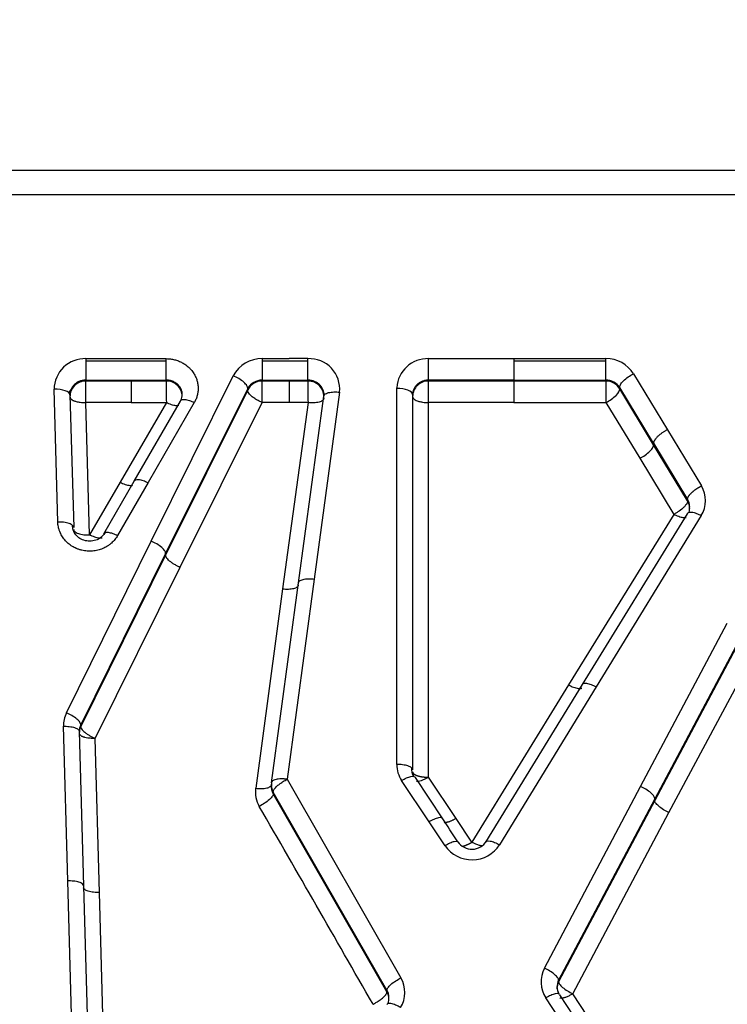
# Model space of a CAD drawing. Units: millimetres. Extents: x 0 to 291, y 0 to 204.
# Drawn here: x 156 to 161, y 155 to 162 of the extents above; entities that cross this region are included whole.
import ezdxf
from ezdxf.enums import TextEntityAlignment as Align

# ---------------------------------------------------------------- set-up
doc = ezdxf.new("R2010")
doc.units = ezdxf.units.MM
doc.layers.add('C-1018-PLAST-RES', color=7, linetype='Continuous')
doc.layers.add('Predeterminado', color=7, linetype='Continuous')
doc.styles.add('SEACAD_Arial', font='arial.ttf')
doc.dimstyles.new('ISO', dxfattribs={"dimtxt": 3.125, "dimasz": 3.125, "dimexe": 1.5625, "dimexo": 0, "dimgap": 0.78125, "dimtad": 0, "dimdec": 0, "dimlfac": 16.666667, "dimtxsty": 'SEACAD_Arial', "dimblk1": '_SE_FILLED', "dimblk2": '_SE_FILLED', "dimsah": 1, "dimcen": 1.5625, "dimadec": 1, "dimazin": 0, "dimtfac": 0.5, "dimtmove": 0, "dimatfit": 3, "dimfxl": 1, "dimarcsym": 0})

# ---------------------------------------------------------------- blocks, each defined once
blk = doc.blocks.new('SE1')
at = {"layer": 'C-1018-PLAST-RES', "color": 7, "linetype": 'Continuous'}
for p, q in [((194.2859, 161.2265), (95.4949, 161.2265)), ((95.4972, 161.0481), (194.2835, 161.0481)), ((156.233, 159.8129), (156.5739, 159.8129)), ((156.233, 159.8129), (156.233, 159.7964)), ((156.233, 159.7964), (156.8368, 159.7964)), ((156.233, 159.7964), (156.233, 159.6512)), ((156.5739, 159.8129), (156.8368, 159.8129)), ((156.8368, 159.7963), (156.8368, 159.8129)), ((156.8368, 159.6512), (156.8368, 159.7963)), ((157.5575, 159.8129), (157.7594, 159.8129)), ((157.5575, 159.8129), (157.5575, 159.7963)), ((157.5575, 159.7964), (157.9015, 159.7964)), ((157.5575, 159.7963), (157.5575, 159.6512)), ((157.9015, 159.8129), (157.7594, 159.8129)), ((157.9015, 159.7963), (157.9015, 159.8129)), ((157.9015, 159.6512), (157.9015, 159.7963)), ((158.8081, 159.813), (159.4493, 159.813)), ((158.8081, 159.6512), (158.8081, 159.8129)), ((159.4493, 159.813), (160.1406, 159.813)), ((159.4493, 159.813), (159.4493, 159.7964)), ((159.4493, 159.7964), (160.1406, 159.7964)), ((159.4493, 159.7964), (159.4493, 159.6512)), ((160.1406, 159.7964), (160.1406, 159.813)), ((160.1406, 159.6512), (160.1406, 159.7964)), ((156.233, 159.6512), (156.8368, 159.6512)), ((156.233, 159.6512), (156.233, 159.6445)), ((156.5739, 159.6445), (156.233, 159.6445)), ((156.233, 159.4831), (156.233, 159.6445)), ((156.8368, 159.6445), (156.5739, 159.6445)), ((156.5739, 159.6445), (156.5739, 159.4831)), ((156.7235, 158.4407), (157.3405, 159.6836)), ((156.8368, 159.6445), (156.8368, 159.6512)), ((157.5575, 159.6512), (157.9015, 159.6512)), ((157.5575, 159.6445), (157.5575, 159.6512)), ((157.7594, 159.6445), (157.5575, 159.6445)), ((157.9015, 159.6445), (157.7594, 159.6445)), ((157.7594, 159.6445), (157.7594, 159.4831)), ((157.9015, 159.6512), (157.9015, 159.6445)), ((159.4493, 159.6512), (158.8081, 159.6512)), ((158.8081, 159.6445), (158.8081, 159.6512)), ((159.4493, 159.6445), (158.8081, 159.6445)), ((159.4493, 159.6512), (160.1406, 159.6512)), ((160.1406, 159.6445), (159.4493, 159.6445)), ((159.4493, 159.6445), (159.4493, 159.4831)), ((160.1406, 159.6512), (160.1406, 159.6445)), ((160.3489, 159.6995), (160.6036, 159.2787)), ((156.0214, 158.5843), (155.9936, 159.5833)), ((157.4487, 159.589), (156.8317, 158.3483)), ((157.4487, 159.5773), (156.8317, 158.3361)), ((157.4487, 159.589), (157.4487, 159.5773)), ((158.139, 159.5609), (157.9484, 158.1556)), ((158.5687, 159.5891), (158.5688, 159.5946)), ((158.5687, 156.7618), (158.5687, 159.5891)), ((160.4998, 159.1766), (160.245, 159.5966)), ((160.245, 159.5856), (160.245, 159.5966)), ((160.4998, 159.1654), (160.245, 159.5856)), ((156.113, 159.5407), (156.1407, 158.5435)), ((156.2601, 158.4872), (156.233, 159.4831)), ((156.5739, 159.4831), (156.233, 159.4831)), ((156.8373, 159.4823), (156.4902, 158.8831)), ((156.5739, 159.4831), (156.8373, 159.4823)), ((156.5953, 158.8916), (156.9424, 159.4922)), ((157.0474, 159.4826), (156.7003, 158.881)), ((156.94, 158.2439), (157.5575, 159.483)), ((157.7594, 159.4831), (157.5574, 159.4831)), ((157.9021, 159.4825), (157.7115, 158.0825)), ((157.9021, 159.4825), (157.7594, 159.4831)), ((157.8299, 158.1271), (158.0205, 159.5299)), ((158.6881, 159.5435), (158.6881, 156.7212)), ((159.4493, 159.4831), (158.8081, 159.4831)), ((159.4493, 159.4831), (160.141, 159.4829)), ((160.141, 159.4829), (160.3959, 159.0634)), ((160.6036, 159.2787), (160.859, 158.8562)), ((160.4998, 159.1766), (160.7551, 158.7548)), ((160.7551, 158.7434), (160.4998, 159.1654)), ((160.3959, 159.0634), (160.6512, 158.6417)), ((156.3663, 158.4945), (156.5953, 158.8916)), ((156.4902, 158.8831), (156.2601, 158.4872)), ((156.7003, 158.881), (156.4713, 158.4832)), ((160.7551, 158.7434), (160.7551, 158.7548)), ((160.6513, 158.6418), (159.8605, 157.3596)), ((159.9639, 157.3618), (160.7546, 158.6469)), ((160.858, 158.6329), (160.0672, 157.3455)), ((156.0861, 157.1496), (156.7235, 158.4407)), ((156.8317, 158.3483), (156.1943, 157.0596)), ((156.8317, 158.3361), (156.1943, 157.0469)), ((156.3026, 156.957), (156.94, 158.2439)), ((157.9484, 158.1556), (157.7455, 156.6501)), ((157.7115, 158.0825), (157.5086, 156.5827)), ((157.6271, 156.6244), (157.8299, 158.1271)), ((160.4014, 156.5963), (161.0534, 157.8229)), ((161.1601, 157.7285), (160.5081, 156.5041)), ((161.1601, 157.7163), (160.5081, 156.4914)), ((160.6148, 156.3994), (161.2679, 157.6221)), ((159.8605, 157.3596), (159.1338, 156.1767)), ((159.2382, 156.1762), (159.9639, 157.3618)), ((160.0672, 157.3455), (159.3415, 156.1577)), ((156.0958, 155.8857), (156.0638, 157.0483)), ((156.1943, 157.0469), (156.1943, 157.0596)), ((156.1832, 157.0102), (156.2151, 155.8498)), ((156.3345, 155.7984), (156.3026, 156.957)), ((157.6271, 156.6244), (157.6271, 156.6085)), ((157.7455, 156.6501), (158.6005, 155.1572)), ((158.8124, 156.33), (158.6056, 156.6409)), ((158.7066, 156.6622), (158.9134, 156.3519)), ((159.0144, 156.3556), (158.8076, 156.6654)), ((159.679, 155.2297), (160.4014, 156.5963)), ((158.4956, 155.0642), (157.6407, 156.5542)), ((157.6407, 156.5417), (157.6407, 156.5542)), ((158.4956, 155.0511), (157.6407, 156.5417)), ((160.5081, 156.5041), (159.7857, 155.14)), ((160.5081, 156.4914), (159.7857, 155.1268)), ((159.8923, 155.0371), (160.6148, 156.3994)), ((158.9318, 156.1503), (158.8124, 156.33)), ((159.1338, 156.1767), (159.0144, 156.3556)), ((156.127, 154.7434), (156.0958, 155.8857)), ((156.2151, 155.8498), (156.2463, 154.7095)), ((156.3657, 154.6602), (156.3345, 155.7984)), ((159.7857, 155.14), (159.7857, 155.1268)), ((158.4956, 155.0642), (158.4956, 155.0511)), ((160.4783, 153.8109), (159.6904, 155.0056)), ((159.7914, 155.0299), (160.5793, 153.8373)), ((160.6803, 153.8468), (159.8924, 155.0371))]:
    blk.add_line(p, q, dxfattribs=at)
for centre, radius, start, end in [((156.2265, 159.5801), 0.2329, 88.41525, 179.21697), ((157.5542, 159.5717), 0.2413, 89.21543, 152.37024), ((157.9113, 159.5842), 0.2289, 354.13893, 92.4502), ((158.8006, 159.5809), 0.2322, 88.13362, 176.62473), ((160.1436, 159.5706), 0.2424, 32.11388, 90.70968), ((156.2311, 159.5264), 0.1181, 89.0917, 180.59233), ((164.5216, 159.5884), 7.685, 179.58207, 180.79122), ((156.8397, 159.5281), 0.1165, 359.96057, 91.44551), ((157.5564, 159.5269), 0.1243, 89.48924, 150.03816), ((157.5568, 159.5241), 0.1204, 89.63597, 153.78937), ((163.9058, 159.5856), 6.0046, 179.43768, 180.98354), ((157.9035, 159.5268), 0.1178, 353.56011, 90.97943), ((158.8062, 159.5265), 0.1181, 89.05749, 179.13438), ((165.9983, 159.5798), 5.8581, 179.36714, 180.94758), ((160.1415, 159.5258), 0.1254, 34.39213, 90.42299), ((160.1412, 159.5237), 0.1208, 30.8027, 90.2957), ((157.0188, 158.9752), 1.084, 145.86725, 147.52061), ((157.9287, 159.5401), 0.0946, 358.97742, 25.12643), ((156.8578, 159.5437), 0.099, 333.99501, 0.20897), ((160.6774, 158.7454), 0.2127, 328.06836, 31.38973), ((160.6687, 158.7013), 0.1017, 359.79254, 31.77166), ((160.6575, 158.6861), 0.1132, 0.00935, 30.41584), ((160.5695, 158.6996), 0.2012, 348.18397, 0.43528), ((156.2809, 157.0537), 0.2171, 153.78066, 181.44032), ((156.2861, 157.0129), 0.103, 153.03226, 181.48061), ((156.2958, 156.998), 0.1127, 154.23495, 181.5768), ((158.7888, 156.7628), 0.2201, 180.27763, 213.65691), ((158.7908, 156.7294), 0.1113, 176.51061, 210.97501), ((158.5822, 156.7128), 0.9642, 186.66032, 187.65346), ((157.7296, 156.5946), 0.1035, 172.28222, 210.789), ((157.7412, 156.6101), 0.115, 172.86139, 209.11084), ((157.7227, 156.5544), 0.216, 172.46786, 210.0702), ((-332.5127, -126.0476), 565.6415, 29.787899, 29.961761), ((159.1342, 156.2904), 0.2462, 214.69329, 327.3789), ((159.1342, 156.2525), 0.1282, 214.06864, 327.93558), ((159.8727, 155.1272), 0.2192, 152.12445, 213.71), ((158.4105, 155.048), 0.2191, 328.55928, 29.8761), ((159.8862, 155.0746), 0.1133, 152.55098, 179.87956), ((159.881, 155.0898), 0.1078, 152.21175, 181.72771), ((158.4024, 155.0106), 0.1076, 359.5854, 29.88643), ((158.397, 154.9955), 0.1132, 0.02809, 29.40272), ((159.8799, 155.0907), 0.107, 181.80437, 210.42556), ((158.3043, 155.0102), 0.2059, 347.01075, 0.12947)]:
    blk.add_arc(centre, radius, start, end, dxfattribs=at)
for centre, major_axis, ratio, start_param, end_param in [((157.5574, 159.5287), (-0.0001, -0.1195), 0.000318, 1.179432, 2.892462), ((155.9936, 159.5377), (-0.1194, -0.0033), 0.381943, 3.134552, 4.701646), ((158.5687, 159.5435), (-0.1194, 0), 0.382158, 3.141508, 4.712305), ((160.141, 159.5286), (0.1021, 0.0619), 0.333416, 4.51302, 6.154118)]:
    blk.add_ellipse(centre, major_axis=major_axis, ratio=ratio, start_param=start_param, end_param=end_param, dxfattribs=at)
for points, degree, knots in [([(156.8368, 159.8129), (156.8421, 159.8128), (156.8526, 159.8126), (156.8683, 159.8111), (156.8839, 159.8086), (156.8991, 159.8054), (156.9141, 159.801), (156.9336, 159.7941), (156.9572, 159.7832), (156.9831, 159.767), (157.0049, 159.7491), (157.0214, 159.7319), (157.0339, 159.7166), (157.0459, 159.6988), (157.0579, 159.6765), (157.0662, 159.654), (157.0712, 159.6354), (157.0747, 159.6167), (157.0764, 159.5976), (157.076, 159.5785), (157.0748, 159.5642), (157.0726, 159.55), (157.0695, 159.536), (157.0654, 159.5222), (157.0605, 159.5089), (157.0544, 159.4957), (157.0498, 159.4871), (157.0474, 159.4826)], 3, [0, 0, 0, 0, 0.031757, 0.063486, 0.095172, 0.126815, 0.157266, 0.189951, 0.252827, 0.315515, 0.378043, 0.42798, 0.465394, 0.50278, 0.565001, 0.627162, 0.657525, 0.689309, 0.751397, 0.782018, 0.813511, 0.844566, 0.875632, 0.906705, 0.937785, 0.967305, 1, 1, 1, 1]), ([(156.233, 159.6512), (156.2302, 159.6511), (156.2246, 159.651), (156.2163, 159.6502), (156.2083, 159.6489), (156.2005, 159.6472), (156.193, 159.6451), (156.1841, 159.642), (156.1735, 159.6373), (156.1601, 159.6295), (156.1396, 159.6134), (156.1188, 159.5845), (156.1127, 159.5561), (156.113, 159.5416), (156.113, 159.5407)], 3, [0, 0, 0, 0, 0.043192, 0.085708, 0.12756, 0.168764, 0.209333, 0.249283, 0.316158, 0.39176, 0.498804, 0.740702, 0.983871, 1, 1, 1, 1]), ([(156.9567, 159.5452), (156.9565, 159.5562), (156.9529, 159.5745), (156.94, 159.6), (156.9221, 159.6207), (156.9013, 159.635), (156.883, 159.6432), (156.868, 159.6478), (156.8525, 159.6506), (156.842, 159.651), (156.8368, 159.6512)], 3, [0.2510886, 0.2510886, 0.2510886, 0.2510886, 0.4008473, 0.5014658, 0.6322927, 0.7504646, 0.8132469, 0.8757022, 0.9379264, 1, 1, 1, 1]), ([(158.0205, 159.5299), (158.0208, 159.5319), (158.0213, 159.5359), (158.0215, 159.5419), (158.0214, 159.551), (158.02, 159.562), (158.0155, 159.5787), (158.007, 159.5964), (157.9921, 159.6152), (157.9738, 159.6304), (157.9553, 159.6402), (157.9398, 159.6457), (157.9274, 159.6488), (157.9146, 159.6508), (157.9059, 159.651), (157.9015, 159.6512)], 3, [0, 0, 0, 0, 0.033648, 0.067243, 0.100786, 0.185031, 0.251834, 0.386597, 0.502313, 0.632218, 0.751153, 0.812365, 0.874207, 0.936734, 1, 1, 1, 1]), ([(158.8081, 159.6512), (158.8052, 159.6511), (158.7996, 159.651), (158.7917, 159.6502), (158.7829, 159.6489), (158.7729, 159.6466), (158.7582, 159.6418), (158.7406, 159.6333), (158.7228, 159.6201), (158.7077, 159.6037), (158.6984, 159.5881), (158.6926, 159.5733), (158.689, 159.5597), (158.6884, 159.5493), (158.6881, 159.5435)], 3, [0, 0, 0, 0, 0.045871, 0.087347, 0.124443, 0.18453, 0.248751, 0.369909, 0.497555, 0.613214, 0.748037, 0.811835, 0.895828, 1, 1, 1, 1]), ([(158.8081, 159.4831), (158.8081, 159.4833), (158.8081, 159.4838), (158.8081, 159.485), (158.8081, 159.487), (158.8081, 159.4898), (158.8081, 159.4934), (158.8081, 159.498), (158.8081, 159.5035), (158.8081, 159.5101), (158.8081, 159.5178), (158.8081, 159.5265), (158.8081, 159.5364), (158.8081, 159.5474), (158.8081, 159.5593), (158.8081, 159.5719), (158.8081, 159.5849), (158.8081, 159.598), (158.8081, 159.6104), (158.8081, 159.6219), (158.8081, 159.6316), (158.8081, 159.6395), (158.8081, 159.6429), (158.8081, 159.6445)], 3, [0, 0, 0, 0, 0.002253, 0.008508, 0.018823, 0.033292, 0.05204, 0.075222, 0.103021, 0.13565, 0.173316, 0.216204, 0.264499, 0.318311, 0.377653, 0.44243, 0.512359, 0.586974, 0.66559, 0.747318, 0.831079, 0.915712, 1, 1, 1, 1]), ([(157.5574, 159.4831), (157.5515, 159.4857), (157.5373, 159.4917), (157.5183, 159.502), (157.4971, 159.5155), (157.4786, 159.5297), (157.4542, 159.5533), (157.451, 159.5673), (157.4487, 159.5773)], 3, [0, 0, 0, 0, 0.098996, 0.241184, 0.331404, 0.502777, 0.642552, 1, 1, 1, 1]), ([(156.113, 159.5252), (156.1131, 159.5241), (156.1132, 159.5219), (156.1143, 159.5186), (156.1159, 159.5153), (156.1184, 159.5119), (156.1215, 159.5086), (156.1254, 159.5054), (156.1301, 159.5023), (156.1354, 159.4993), (156.1415, 159.4965), (156.1532, 159.4919), (156.169, 159.4877), (156.1906, 159.4843), (156.2068, 159.4829), (156.22, 159.4827), (156.2266, 159.4829), (156.2298, 159.483), (156.2316, 159.4831), (156.2325, 159.4831), (156.233, 159.4831)], 3, [0, 0, 0, 0, 0.045651, 0.092581, 0.140637, 0.189696, 0.239674, 0.290504, 0.342016, 0.394005, 0.446283, 0.498686, 0.672055, 0.757211, 0.880953, 0.941091, 0.970702, 0.98539, 0.992704, 1, 1, 1, 1]), ([(156.9305, 159.4607), (156.9283, 159.4599), (156.9259, 159.4594), (156.9232, 159.4591), (156.9192, 159.4586), (156.9146, 159.4586), (156.9095, 159.4591), (156.9045, 159.4595), (156.8989, 159.4604), (156.8931, 159.4617), (156.8872, 159.463), (156.8811, 159.4647), (156.8748, 159.4668), (156.8686, 159.4688), (156.8622, 159.4712), (156.8559, 159.4739), (156.8496, 159.4765), (156.8433, 159.4793), (156.8373, 159.4823)], 3, [0.2857652, 0.2857652, 0.2857652, 0.2857652, 0.3712509, 0.3712509, 0.3712509, 0.4970008, 0.4970008, 0.4970008, 0.6227506, 0.6227506, 0.6227506, 0.7485004, 0.7485004, 0.7485004, 0.8742502, 0.8742502, 0.8742502, 1, 1, 1, 1]), ([(158.0205, 159.5136), (158.0205, 159.513), (158.0205, 159.5125), (158.0204, 159.512), (158.0203, 159.5113), (158.0201, 159.5106), (158.02, 159.5099), (158.0196, 159.5086), (158.0191, 159.5073), (158.0184, 159.506), (158.017, 159.5033), (158.0149, 159.5007), (158.0119, 159.4983), (158.009, 159.4959), (158.0053, 159.4936), (158.0009, 159.4915), (157.9965, 159.4894), (157.9913, 159.4876), (157.9855, 159.4861), (157.9798, 159.4845), (157.9734, 159.4833), (157.9666, 159.4824), (157.9599, 159.4815), (157.9528, 159.4809), (157.9455, 159.4806), (157.9383, 159.4804), (157.9309, 159.4804), (157.9236, 159.4808), (157.9163, 159.4811), (157.909, 159.4817), (157.9021, 159.4825)], 3, [0, 0, 0, 0, 0.025247, 0.025247, 0.025247, 0.056691, 0.056691, 0.056691, 0.119578, 0.119578, 0.119578, 0.245352, 0.245352, 0.245352, 0.371127, 0.371127, 0.371127, 0.496902, 0.496902, 0.496902, 0.622676, 0.622676, 0.622676, 0.748451, 0.748451, 0.748451, 0.874225, 0.874225, 0.874225, 1, 1, 1, 1]), ([(158.6881, 159.5282), (158.6882, 159.5273), (158.6883, 159.5251), (158.6894, 159.5212), (158.6921, 159.5161), (158.6977, 159.5098), (158.7077, 159.5027), (158.7242, 159.4949), (158.7439, 159.4892), (158.7656, 159.4853), (158.782, 159.4835), (158.7952, 159.483), (158.8017, 159.483), (158.8049, 159.4831), (158.8068, 159.4831), (158.8077, 159.4831), (158.8081, 159.4831)], 3, [0, 0, 0, 0, 0.037862, 0.092341, 0.16471, 0.256207, 0.367612, 0.498549, 0.672296, 0.757501, 0.881256, 0.941245, 0.970768, 0.985419, 0.992718, 1, 1, 1, 1]), ([(158.8076, 156.6654), (158.8075, 156.7265), (158.8075, 156.8447), (158.8075, 157.0159), (158.8075, 157.1751), (158.8075, 157.3225), (158.8075, 157.4579), (158.8075, 157.5815), (158.8075, 157.6932), (158.8075, 157.7931), (158.8075, 157.8813), (158.8075, 157.9576), (158.8076, 158.0222), (158.8076, 158.2058), (158.8076, 158.494), (158.8077, 158.8721), (158.8079, 159.1958), (158.8081, 159.3933), (158.8081, 159.4831)], 3, [0, 0, 0, 0, 0.064471, 0.124794, 0.180966, 0.232984, 0.280845, 0.324549, 0.364096, 0.399484, 0.430712, 0.457781, 0.480688, 0.499432, 0.653205, 0.787918, 0.903527, 1, 1, 1, 1]), ([(160.6036, 159.2787), (160.6011, 159.2774), (160.596, 159.2747), (160.5882, 159.2703), (160.5802, 159.2655), (160.5721, 159.2602), (160.5638, 159.2547), (160.5556, 159.2487), (160.5474, 159.2424), (160.5395, 159.2359), (160.5319, 159.2291), (160.5247, 159.2221), (160.5181, 159.2151), (160.5123, 159.208), (160.5074, 159.201), (160.5035, 159.1943), (160.5008, 159.1878), (160.4993, 159.1818), (160.4996, 159.1783), (160.4998, 159.1766)], 3, [0, 0, 0, 0, 0.044026, 0.089901, 0.137628, 0.187204, 0.23863, 0.291906, 0.347032, 0.404008, 0.462833, 0.523507, 0.586031, 0.650404, 0.716626, 0.784697, 0.854616, 0.926384, 1, 1, 1, 1]), ([(160.3959, 159.0634), (160.4085, 159.07), (160.4223, 159.0782), (160.4489, 159.0968), (160.4616, 159.1071), (160.4822, 159.1273), (160.49, 159.1371), (160.4991, 159.1536), (160.5006, 159.1604), (160.4998, 159.1654)], 3, [0, 0, 0, 0, 0.25, 0.25, 0.5, 0.5, 0.75, 0.75, 1, 1, 1, 1]), ([(156.5952, 158.8916), (156.5967, 158.901), (156.6143, 158.9094), (156.6625, 158.898), (156.6883, 158.8869), (156.7003, 158.881)], 3, [0, 0, 0, 0, 0.5, 0.75, 1, 1, 1, 1]), ([(156.4902, 158.8831), (156.4963, 158.8801), (156.5025, 158.8772), (156.5088, 158.8746), (156.5151, 158.8719), (156.5215, 158.8695), (156.5278, 158.8674), (156.5341, 158.8653), (156.5403, 158.8635), (156.5461, 158.8621), (156.552, 158.8608), (156.5575, 158.8598), (156.5626, 158.8593), (156.5677, 158.8589), (156.5723, 158.8588), (156.5762, 158.8592), (156.5789, 158.8595), (156.5813, 158.86), (156.5834, 158.8606)], 3, [0, 0, 0, 0, 0.1257498, 0.1257498, 0.1257498, 0.2514996, 0.2514996, 0.2514996, 0.3772494, 0.3772494, 0.3772494, 0.5029992, 0.5029992, 0.5029992, 0.6287491, 0.6287491, 0.6287491, 0.7125922, 0.7125922, 0.7125922, 0.7125922]), ([(160.7551, 158.7548), (160.755, 158.7558), (160.7548, 158.7578), (160.7552, 158.7611), (160.7559, 158.7645), (160.7572, 158.7681), (160.7589, 158.7719), (160.761, 158.7758), (160.7635, 158.7797), (160.7663, 158.7838), (160.7695, 158.7878), (160.7729, 158.7919), (160.7766, 158.796), (160.7806, 158.8001), (160.7847, 158.8042), (160.789, 158.8082), (160.7935, 158.8122), (160.7981, 158.816), (160.8027, 158.8198), (160.8075, 158.8235), (160.8123, 158.8271), (160.8171, 158.8306), (160.8219, 158.834), (160.8268, 158.8372), (160.8316, 158.8403), (160.8363, 158.8433), (160.841, 158.8461), (160.8456, 158.8489), (160.8502, 158.8514), (160.8546, 158.8539), (160.8576, 158.8554), (160.859, 158.8562)], 3, [0, 0, 0, 0, 0.043373, 0.086111, 0.128214, 0.169682, 0.210515, 0.250713, 0.290276, 0.329204, 0.367497, 0.405155, 0.442179, 0.478567, 0.51432, 0.549438, 0.583921, 0.617769, 0.650982, 0.68356, 0.715503, 0.74681, 0.777483, 0.807521, 0.836923, 0.86569, 0.893823, 0.92132, 0.948182, 0.974408, 1, 1, 1, 1]), ([(160.7551, 158.7434), (160.7552, 158.7406), (160.7553, 158.7349), (160.7503, 158.7236), (160.7411, 158.7103), (160.7235, 158.6913), (160.6992, 158.6715), (160.6756, 158.6559), (160.6634, 158.6487), (160.6575, 158.645), (160.6544, 158.6433), (160.653, 158.6424), (160.6521, 158.642), (160.6517, 158.6419), (160.6514, 158.6419), (160.6513, 158.6418)], 3, [0, 0, 0, 0, 0.116421, 0.240443, 0.370084, 0.502697, 0.75142, 0.87571, 0.937847, 0.968926, 0.984442, 0.992242, 0.996095, 0.998042, 1, 1, 1, 1]), ([(160.7432, 158.6165), (160.7379, 158.615), (160.7307, 158.6147), (160.7121, 158.6172), (160.7003, 158.6204), (160.6757, 158.6295), (160.6631, 158.6354), (160.6513, 158.6418)], 3, [0.2831115, 0.2831115, 0.2831115, 0.2831115, 0.5, 0.5, 0.75, 0.75, 0.9997636, 0.9997636, 0.9997636, 0.9997636]), ([(160.7546, 158.6469), (160.7554, 158.6515), (160.7582, 158.6553), (160.7691, 158.6596), (160.7771, 158.6601), (160.7971, 158.6574), (160.8089, 158.6542), (160.8335, 158.6451), (160.8462, 158.6392), (160.858, 158.6329)], 3, [0, 0, 0, 0, 0.25, 0.25, 0.5, 0.5, 0.75, 0.75, 1, 1, 1, 1]), ([(156.1407, 158.5435), (156.1407, 158.5486), (156.1381, 158.5541), (156.1264, 158.5646), (156.1173, 158.5695), (156.094, 158.5775), (156.0799, 158.5805), (156.0506, 158.584), (156.0354, 158.5846), (156.0214, 158.5843)], 3, [0, 0, 0, 0, 0.25, 0.25, 0.5, 0.5, 0.75, 0.75, 1, 1, 1, 1]), ([(156.4713, 158.4832), (156.4681, 158.4779), (156.4617, 158.4674), (156.4505, 158.4526), (156.4379, 158.4386), (156.4236, 158.4249), (156.4072, 158.4119), (156.3905, 158.4008), (156.3743, 158.3919), (156.3583, 158.3845), (156.3407, 158.3778), (156.3217, 158.3722), (156.3021, 158.3683), (156.2757, 158.3649), (156.2489, 158.3648), (156.2224, 158.3679), (156.2055, 158.3711), (156.1918, 158.3746), (156.1821, 158.3775), (156.1742, 158.3802), (156.1673, 158.383), (156.1577, 158.387), (156.1451, 158.3929), (156.1243, 158.4048), (156.0989, 158.423), (156.0722, 158.4499), (156.0543, 158.4752), (156.0427, 158.4968), (156.0365, 158.5112), (156.032, 158.5234), (156.0286, 158.535), (156.025, 158.5492), (156.0223, 158.5663), (156.0217, 158.5783), (156.0214, 158.5843)], 3, [0, 0, 0, 0, 0.030935, 0.061903, 0.092766, 0.124032, 0.159653, 0.195362, 0.221662, 0.249168, 0.280662, 0.312263, 0.343966, 0.375729, 0.439313, 0.471085, 0.502792, 0.521539, 0.538931, 0.550947, 0.561665, 0.57494, 0.601073, 0.628707, 0.69138, 0.753146, 0.815017, 0.845898, 0.876755, 0.894378, 0.911993, 0.938409, 0.969204, 1, 1, 1, 1]), ([(156.3789, 158.508), (156.3706, 158.4952), (156.3558, 158.4737), (156.3176, 158.4493), (156.2736, 158.4382), (156.2278, 158.4415), (156.1867, 158.4588), (156.1551, 158.4869), (156.1349, 158.5232), (156.1329, 158.5473), (156.1321, 158.5613)], 3, [0, 0, 0, 0, 0.124983, 0.250969, 0.378093, 0.505514, 0.63142, 0.755578, 0.878534, 1, 1, 1, 1]), ([(156.1407, 158.528), (156.1408, 158.5255), (156.1414, 158.5228), (156.1428, 158.5201), (156.1442, 158.5174), (156.1464, 158.5147), (156.1493, 158.5121), (156.1523, 158.5095), (156.156, 158.5069), (156.1605, 158.5045), (156.165, 158.5021), (156.1702, 158.4999), (156.1761, 158.4979), (156.182, 158.4959), (156.1884, 158.4941), (156.1953, 158.4927), (156.2021, 158.4912), (156.2094, 158.49), (156.2167, 158.4892), (156.2241, 158.4883), (156.2316, 158.4877), (156.239, 158.4874), (156.2427, 158.4872), (156.2464, 158.4872), (156.25, 158.4871), (156.2518, 158.4871), (156.2536, 158.4871), (156.2554, 158.4871), (156.257, 158.4871), (156.2586, 158.4872), (156.2602, 158.4872)], 3, [0, 0, 0, 0, 0.125456, 0.125456, 0.125456, 0.250912, 0.250912, 0.250912, 0.376368, 0.376368, 0.376368, 0.501824, 0.501824, 0.501824, 0.62728, 0.62728, 0.62728, 0.752736, 0.752736, 0.752736, 0.878192, 0.878192, 0.878192, 0.94092, 0.94092, 0.94092, 0.972284, 0.972284, 0.972284, 1, 1, 1, 1]), ([(156.3546, 158.4639), (156.3491, 158.4623), (156.3332, 158.4616), (156.3057, 158.4682), (156.2829, 158.4769), (156.2714, 158.4819), (156.2657, 158.4845), (156.2627, 158.4859), (156.2613, 158.4865), (156.2607, 158.4869), (156.2606, 158.487), (156.2606, 158.487)], 3, [0.2787903, 0.2787903, 0.2787903, 0.2787903, 0.4964537, 0.7551558, 0.8803769, 0.9417981, 0.9725929, 0.9884298, 0.996816, 0.9999522, 0.9999735, 0.9999735, 0.9999735, 0.9999735]), ([(156.3663, 158.4945), (156.367, 158.4992), (156.3699, 158.503), (156.3809, 158.5077), (156.389, 158.5084), (156.4093, 158.5062), (156.4213, 158.5033), (156.4464, 158.4947), (156.4593, 158.4892), (156.4713, 158.4832)], 3, [0, 0, 0, 0, 0.25, 0.25, 0.5, 0.5, 0.75, 0.75, 1, 1, 1, 1]), ([(156.8317, 158.3483), (156.8324, 158.3532), (156.8307, 158.3597), (156.8209, 158.3752), (156.8128, 158.3842), (156.7914, 158.4024), (156.7783, 158.4116), (156.7508, 158.4279), (156.7366, 158.435), (156.7235, 158.4407)], 3, [0, 0, 0, 0, 0.25, 0.25, 0.5, 0.5, 0.75, 0.75, 1, 1, 1, 1]), ([(156.94, 158.2439), (156.9387, 158.2445), (156.9373, 158.2451), (156.936, 158.2457), (156.9351, 158.246), (156.9343, 158.2464), (156.9334, 158.2468), (156.9326, 158.2472), (156.9318, 158.2476), (156.9309, 158.248), (156.9275, 158.2495), (156.9241, 158.2512), (156.9206, 158.253), (156.9137, 158.2564), (156.9066, 158.2603), (156.8997, 158.2644), (156.8928, 158.2684), (156.886, 158.2728), (156.8796, 158.2773), (156.8732, 158.2817), (156.8672, 158.2863), (156.8618, 158.2909), (156.8564, 158.2955), (156.8516, 158.3001), (156.8475, 158.3044), (156.8435, 158.3088), (156.8402, 158.313), (156.8378, 158.3169), (156.8353, 158.3208), (156.8336, 158.3243), (156.8326, 158.3276), (156.8316, 158.3308), (156.8314, 158.3336), (156.8317, 158.3361)], 3, [0, 0, 0, 0, 0.025442, 0.025442, 0.025442, 0.041161, 0.041161, 0.041161, 0.056879, 0.056879, 0.056879, 0.119754, 0.119754, 0.119754, 0.245503, 0.245503, 0.245503, 0.371253, 0.371253, 0.371253, 0.497002, 0.497002, 0.497002, 0.622752, 0.622752, 0.622752, 0.748501, 0.748501, 0.748501, 0.874251, 0.874251, 0.874251, 1, 1, 1, 1]), ([(157.7115, 158.0825), (157.7185, 158.0817), (157.7257, 158.0811), (157.733, 158.0807), (157.7403, 158.0803), (157.7477, 158.0802), (157.755, 158.0804), (157.7623, 158.0806), (157.7694, 158.0811), (157.7762, 158.0819), (157.7829, 158.0827), (157.7893, 158.0838), (157.7951, 158.0852), (157.8008, 158.0866), (157.806, 158.0883), (157.8104, 158.0902), (157.8149, 158.0922), (157.8185, 158.0943), (157.8214, 158.0966), (157.8243, 158.0989), (157.8265, 158.1013), (157.8279, 158.1038), (157.8286, 158.1051), (157.8291, 158.1063), (157.8294, 158.1076), (157.8296, 158.1082), (157.8297, 158.1089), (157.8298, 158.1095), (157.8299, 158.11), (157.8299, 158.1105), (157.8299, 158.111)], 3, [0, 0, 0, 0, 0.125775, 0.125775, 0.125775, 0.25155, 0.25155, 0.25155, 0.377325, 0.377325, 0.377325, 0.5031, 0.5031, 0.5031, 0.628875, 0.628875, 0.628875, 0.75465, 0.75465, 0.75465, 0.880425, 0.880425, 0.880425, 0.943312, 0.943312, 0.943312, 0.974756, 0.974756, 0.974756, 1, 1, 1, 1]), ([(159.8605, 157.3596), (159.8724, 157.3532), (159.8851, 157.3472), (159.9098, 157.3377), (159.9217, 157.3342), (159.9417, 157.3311), (159.9497, 157.3315), (159.957, 157.3341), (159.9586, 157.3351), (159.9599, 157.3362)], 3, [0, 0, 0, 0, 0.25, 0.25, 0.5, 0.5, 0.75, 0.75, 0.8398033, 0.8398033, 0.8398033, 0.8398033]), ([(159.9639, 157.3618), (159.9645, 157.3662), (159.9673, 157.3698), (159.978, 157.3737), (159.986, 157.374), (160.006, 157.3709), (160.0179, 157.3674), (160.0426, 157.3579), (160.0554, 157.3519), (160.0672, 157.3455)], 3, [0, 0, 0, 0, 0.25, 0.25, 0.5, 0.5, 0.75, 0.75, 1, 1, 1, 1]), ([(156.1943, 157.0596), (156.1949, 157.0643), (156.1931, 157.0705), (156.1832, 157.0854), (156.175, 157.094), (156.1537, 157.1118), (156.1406, 157.1208), (156.1133, 157.1369), (156.0991, 157.144), (156.0861, 157.1496)], 3, [0, 0, 0, 0, 0.25, 0.25, 0.5, 0.5, 0.75, 0.75, 1, 1, 1, 1]), ([(156.0638, 157.0483), (156.0779, 157.0486), (156.093, 157.0481), (156.1224, 157.0448), (156.1365, 157.042), (156.1598, 157.0346), (156.1689, 157.03), (156.1805, 157.0202), (156.1831, 157.015), (156.1832, 157.0102)], 3, [0, 0, 0, 0, 0.25, 0.25, 0.5, 0.5, 0.75, 0.75, 1, 1, 1, 1]), ([(156.1943, 157.0469), (156.1941, 157.0446), (156.1944, 157.0419), (156.1954, 157.0388), (156.1964, 157.0357), (156.1981, 157.0323), (156.2007, 157.0285), (156.2032, 157.0248), (156.2065, 157.0207), (156.2105, 157.0165), (156.2146, 157.0123), (156.2193, 157.0079), (156.2247, 157.0034), (156.2301, 156.9989), (156.2361, 156.9944), (156.2425, 156.9901), (156.2489, 156.9857), (156.2556, 156.9814), (156.2625, 156.9774), (156.2694, 156.9734), (156.2764, 156.9696), (156.2833, 156.9661), (156.2867, 156.9644), (156.2902, 156.9627), (156.2936, 156.9611), (156.2944, 156.9607), (156.2952, 156.9603), (156.2961, 156.96), (156.2969, 156.9596), (156.2978, 156.9592), (156.2986, 156.9588), (156.2999, 156.9582), (156.3013, 156.9576), (156.3026, 156.957)], 3, [0, 0, 0, 0, 0.125749, 0.125749, 0.125749, 0.251499, 0.251499, 0.251499, 0.377248, 0.377248, 0.377248, 0.502998, 0.502998, 0.502998, 0.628747, 0.628747, 0.628747, 0.754497, 0.754497, 0.754497, 0.880246, 0.880246, 0.880246, 0.943121, 0.943121, 0.943121, 0.958839, 0.958839, 0.958839, 0.974558, 0.974558, 0.974558, 1, 1, 1, 1]), ([(156.3026, 156.957), (156.2999, 156.957), (156.2932, 156.9568), (156.281, 156.9569), (156.2645, 156.9579), (156.2443, 156.9603), (156.2299, 156.9633), (156.2211, 156.9659), (156.2171, 156.9671), (156.2119, 156.9689), (156.2059, 156.9713), (156.1994, 156.9745), (156.1931, 156.9785), (156.1878, 156.9833), (156.184, 156.9889), (156.1835, 156.9928), (156.1832, 156.9949)], 3, [0, 0, 0, 0, 0.042478, 0.107646, 0.197506, 0.313831, 0.457136, 0.475236, 0.504662, 0.545387, 0.597273, 0.659981, 0.732871, 0.814899, 0.904587, 1, 1, 1, 1]), ([(158.6881, 156.7212), (158.6881, 156.726), (158.6856, 156.7312), (158.6739, 156.7411), (158.6648, 156.7459), (158.6415, 156.7539), (158.6274, 156.7569), (158.598, 156.7609), (158.5828, 156.7618), (158.5687, 156.7618)], 3, [0, 0, 0, 0, 0.25, 0.25, 0.5, 0.5, 0.75, 0.75, 1, 1, 1, 1]), ([(158.6056, 156.6409), (158.6172, 156.6477), (158.6297, 156.6543), (158.6539, 156.6649), (158.6655, 156.6689), (158.6851, 156.673), (158.6929, 156.6731), (158.7033, 156.6699), (158.706, 156.6665), (158.7066, 156.6622)], 3, [0, 0, 0, 0, 0.25, 0.25, 0.5, 0.5, 0.75, 0.75, 1, 1, 1, 1]), ([(158.6881, 156.7061), (158.6881, 156.7003), (158.6911, 156.6942), (158.698, 156.6879), (158.7202, 156.6764), (158.754, 156.6688), (158.7725, 156.6665), (158.7906, 156.6655), (158.8076, 156.6654)], 5, [0, 0, 0, 0, 0, 0, 0.49999, 0.49999, 0.49999, 1, 1, 1, 1, 1, 1]), ([(157.5086, 156.5827), (157.5156, 156.5819), (157.5228, 156.5813), (157.5302, 156.5808), (157.5375, 156.5804), (157.5449, 156.5803), (157.5522, 156.5804), (157.5595, 156.5805), (157.5666, 156.5809), (157.5734, 156.5816), (157.5801, 156.5823), (157.5865, 156.5833), (157.5923, 156.5846), (157.598, 156.5858), (157.6032, 156.5874), (157.6076, 156.5892), (157.6121, 156.5909), (157.6157, 156.5929), (157.6186, 156.5951), (157.6215, 156.5972), (157.6236, 156.5995), (157.625, 156.6018), (157.6257, 156.603), (157.6262, 156.6041), (157.6265, 156.6053), (157.6267, 156.6059), (157.6268, 156.6065), (157.6269, 156.6071), (157.627, 156.6074), (157.627, 156.6077), (157.627, 156.608), (157.627, 156.6082), (157.627, 156.6084), (157.627, 156.6085)], 3, [0, 0, 0, 0, 0.12575, 0.12575, 0.12575, 0.2515, 0.2515, 0.2515, 0.37725, 0.37725, 0.37725, 0.503, 0.503, 0.503, 0.62875, 0.62875, 0.62875, 0.7545, 0.7545, 0.7545, 0.88025, 0.88025, 0.88025, 0.943125, 0.943125, 0.943125, 0.974563, 0.974563, 0.974563, 0.990281, 0.990281, 0.990281, 1, 1, 1, 1]), ([(157.7455, 156.6501), (157.7428, 156.6505), (157.7375, 156.6511), (157.7299, 156.6517), (157.7231, 156.6522), (157.7169, 156.6524), (157.7114, 156.6525), (157.7066, 156.6526), (157.6952, 156.6525), (157.6797, 156.6516), (157.6601, 156.6483), (157.6456, 156.644), (157.6364, 156.6388), (157.6317, 156.6348), (157.629, 156.6312), (157.6275, 156.6279), (157.6272, 156.6255), (157.6271, 156.6244)], 3, [0, 0, 0, 0, 0.044557, 0.085713, 0.123465, 0.157813, 0.188756, 0.216295, 0.240431, 0.385023, 0.500103, 0.650906, 0.759721, 0.829434, 0.883303, 0.948158, 1, 1, 1, 1]), ([(157.6407, 156.5542), (157.6406, 156.555), (157.6405, 156.5566), (157.6408, 156.5593), (157.6416, 156.5622), (157.6434, 156.5671), (157.6478, 156.5749), (157.657, 156.5867), (157.6718, 156.6011), (157.6884, 156.6147), (157.7047, 156.6262), (157.717, 156.6341), (157.7308, 156.6424), (157.7401, 156.6473), (157.7455, 156.6501)], 3, [0, 0, 0, 0, 0.03906, 0.077461, 0.11619, 0.156161, 0.26258, 0.382352, 0.513766, 0.674575, 0.749803, 0.836485, 0.903907, 1, 1, 1, 1]), ([(158.8076, 156.6654), (158.8031, 156.6629), (158.7921, 156.6563), (158.7768, 156.6488), (158.7591, 156.6412), (158.7415, 156.6355), (158.7266, 156.633), (158.7204, 156.6339), (158.7185, 156.6345)], 3, [0, 0, 0, 0, 0.0873977, 0.2177421, 0.3066563, 0.4642461, 0.6293713, 0.7228166, 0.7228166, 0.7228166, 0.7228166]), ([(160.5081, 156.5041), (160.5087, 156.5087), (160.5069, 156.5148), (160.4971, 156.5298), (160.489, 156.5385), (160.468, 156.5567), (160.4551, 156.566), (160.4282, 156.5828), (160.4143, 156.5902), (160.4014, 156.5963)], 3, [0, 0, 0, 0, 0.25, 0.25, 0.5, 0.5, 0.75, 0.75, 1, 1, 1, 1]), ([(157.6407, 156.5417), (157.6412, 156.5371), (157.6395, 156.531), (157.6299, 156.5158), (157.622, 156.5067), (157.6014, 156.4879), (157.5887, 156.4782), (157.5622, 156.4605), (157.5485, 156.4527), (157.5358, 156.4462)], 3, [0, 0, 0, 0, 0.25, 0.25, 0.5, 0.5, 0.75, 0.75, 1, 1, 1, 1]), ([(160.6148, 156.3994), (160.602, 156.4055), (160.5881, 156.4129), (160.5611, 156.4297), (160.5482, 156.439), (160.5272, 156.4571), (160.5192, 156.4659), (160.5094, 156.4808), (160.5076, 156.4869), (160.5081, 156.4914)], 3, [0, 0, 0, 0, 0.25, 0.25, 0.5, 0.5, 0.75, 0.75, 1, 1, 1, 1]), ([(158.9134, 156.3519), (158.9129, 156.3561), (158.9102, 156.3594), (158.8998, 156.3626), (158.892, 156.3624), (158.8724, 156.3582), (158.8608, 156.3541), (158.8365, 156.3434), (158.8241, 156.3368), (158.8124, 156.33)], 3, [0, 0, 0, 0, 0.25, 0.25, 0.5, 0.5, 0.75, 0.75, 1, 1, 1, 1]), ([(159.0144, 156.3556), (159.0121, 156.3542), (159.0072, 156.3513), (158.9998, 156.3473), (158.9921, 156.3433), (158.9843, 156.3395), (158.9763, 156.3359), (158.9683, 156.3326), (158.9604, 156.3297), (158.9526, 156.3273), (158.9451, 156.3254), (158.9381, 156.3241), (158.9316, 156.3235), (158.9273, 156.3237), (158.9251, 156.324), (158.9246, 156.3241)], 3, [0, 0, 0, 0, 0.0462937, 0.094749, 0.1453657, 0.1981436, 0.2530827, 0.3101827, 0.3694435, 0.4308651, 0.4944471, 0.5601894, 0.6280919, 0.6981544, 0.7183727, 0.7183727, 0.7183727, 0.7183727]), ([(159.0288, 156.1795), (159.0276, 156.1804), (159.0262, 156.1811), (159.0192, 156.1832), (159.0114, 156.183), (158.9918, 156.1786), (158.9802, 156.1746), (158.9559, 156.1638), (158.9434, 156.1572), (158.9318, 156.1503)], 3, [0.1658335, 0.1658335, 0.1658335, 0.1658335, 0.25, 0.25, 0.5, 0.5, 0.75, 0.75, 1, 1, 1, 1]), ([(159.063, 156.1461), (159.0645, 156.1464), (159.0674, 156.1471), (159.072, 156.1483), (159.0768, 156.1498), (159.0816, 156.1514), (159.0865, 156.1532), (159.0914, 156.1552), (159.0963, 156.1573), (159.1012, 156.1595), (159.1061, 156.1618), (159.1109, 156.1641), (159.1157, 156.1666), (159.1204, 156.1691), (159.1249, 156.1716), (159.1294, 156.1741), (159.1324, 156.1758), (159.1338, 156.1767)], 3, [0.4908346, 0.4908346, 0.4908346, 0.4908346, 0.5300258, 0.5688954, 0.6069497, 0.6441886, 0.6806122, 0.7162204, 0.7510132, 0.7849906, 0.8181525, 0.8504991, 0.8820302, 0.9127459, 0.9426461, 0.9717308, 1, 1, 1, 1]), ([(159.2092, 156.1484), (159.2082, 156.1485), (159.2008, 156.1497), (159.1885, 156.153), (159.1702, 156.1597), (159.1563, 156.1657), (159.145, 156.1711), (159.1394, 156.1739), (159.1366, 156.1753), (159.135, 156.1761), (159.1342, 156.1765), (159.1338, 156.1767)], 3, [0.4727777, 0.4727777, 0.4727777, 0.4727777, 0.4979353, 0.6706948, 0.7558578, 0.8797892, 0.9402888, 0.9702252, 0.9851296, 0.9925683, 1, 1, 1, 1]), ([(159.2382, 156.1762), (159.2387, 156.1805), (159.2414, 156.1839), (159.252, 156.1874), (159.26, 156.1875), (159.28, 156.1839), (159.292, 156.1802), (159.3168, 156.1704), (159.3296, 156.1642), (159.3415, 156.1577)], 3, [0, 0, 0, 0, 0.25, 0.25, 0.5, 0.5, 0.75, 0.75, 1, 1, 1, 1]), ([(156.2151, 155.8498), (156.2151, 155.8543), (156.2125, 155.8592), (156.2008, 155.8685), (156.1917, 155.8728), (156.1684, 155.8799), (156.1543, 155.8825), (156.125, 155.8856), (156.1098, 155.886), (156.0958, 155.8857)], 3, [0, 0, 0, 0, 0.25, 0.25, 0.5, 0.5, 0.75, 0.75, 1, 1, 1, 1]), ([(159.7857, 155.14), (159.7861, 155.1443), (159.7842, 155.1502), (159.7742, 155.1645), (159.7662, 155.1729), (159.7452, 155.1906), (159.7324, 155.1997), (159.7056, 155.2162), (159.6918, 155.2236), (159.679, 155.2297)], 3, [0, 0, 0, 0, 0.25, 0.25, 0.5, 0.5, 0.75, 0.75, 1, 1, 1, 1]), ([(158.4956, 155.0642), (158.4952, 155.0685), (158.4971, 155.0744), (158.5068, 155.089), (158.5147, 155.0977), (158.5354, 155.116), (158.548, 155.1255), (158.5743, 155.1429), (158.5879, 155.1507), (158.6005, 155.1572)], 3, [0, 0, 0, 0, 0.25, 0.25, 0.5, 0.5, 0.75, 0.75, 1, 1, 1, 1]), ([(159.7857, 155.1268), (159.7853, 155.1225), (159.7872, 155.1166), (159.7971, 155.1024), (159.8052, 155.0939), (159.8262, 155.0763), (159.839, 155.0672), (159.8658, 155.0507), (159.8796, 155.0433), (159.8924, 155.0371)], 3, [0, 0, 0, 0, 0.25, 0.25, 0.5, 0.5, 0.75, 0.75, 1, 1, 1, 1]), ([(158.3908, 154.9579), (158.3933, 154.9591), (158.3987, 154.9621), (158.4078, 154.9674), (158.4186, 154.9738), (158.4309, 154.9817), (158.4479, 154.9934), (158.4665, 155.0082), (158.4819, 155.0235), (158.4906, 155.035), (158.4945, 155.0428), (158.4957, 155.0478), (158.4957, 155.0501), (158.4956, 155.0511)], 3, [0, 0, 0, 0, 0.0443, 0.098726, 0.163978, 0.240631, 0.330331, 0.500569, 0.655953, 0.782788, 0.881079, 0.952717, 1, 1, 1, 1]), ([(159.7914, 155.0299), (159.791, 155.034), (159.7884, 155.0371), (159.7781, 155.0398), (159.7703, 155.0394), (159.7507, 155.0347), (159.739, 155.0304), (159.7146, 155.0193), (159.7021, 155.0126), (159.6904, 155.0056)], 3, [0, 0, 0, 0, 0.25, 0.25, 0.5, 0.5, 0.75, 0.75, 1, 1, 1, 1]), ([(158.5975, 154.9338), (158.5855, 154.9403), (158.5726, 154.9466), (158.5476, 154.9568), (158.5356, 154.9607), (158.5156, 154.9647), (158.5076, 154.9648), (158.4971, 154.9617), (158.4945, 154.9585), (158.4941, 154.9544)], 3, [0, 0, 0, 0, 0.25, 0.25, 0.5, 0.5, 0.75, 0.75, 1, 1, 1, 1]), ([(159.8924, 155.0371), (159.89, 155.0357), (159.885, 155.0326), (159.8766, 155.0278), (159.8666, 155.0225), (159.8553, 155.017), (159.8395, 155.0104), (159.8249, 155.0057), (159.813, 155.0034), (159.8053, 155.003), (159.7993, 155.0038), (159.7964, 155.0051), (159.7952, 155.006), (159.7952, 155.006)], 3, [0, 0, 0, 0, 0.0446801, 0.0994186, 0.1648489, 0.2414872, 0.3309558, 0.5004141, 0.5878706, 0.6745464, 0.7597102, 0.8426882, 0.8446615, 0.8446615, 0.8446615, 0.8446615])]:
    blk.add_open_spline(points, degree=degree, knots=knots, dxfattribs=at)
for points in [[(157.4487, 159.5889), (157.4495, 159.5942), (157.4462, 159.6078), (157.4219, 159.6355), (157.3823, 159.6637), (157.3537, 159.678), (157.3405, 159.6836)], [(160.245, 159.5966), (160.2441, 159.6017), (160.247, 159.6155), (160.2702, 159.6452), (160.3085, 159.6764), (160.3362, 159.6929), (160.3489, 159.6995)], [(158.0205, 159.5299), (158.0208, 159.5352), (158.0264, 159.546), (158.0536, 159.5586), (158.0953, 159.564), (158.1251, 159.5625), (158.139, 159.5609)], [(156.9423, 159.4922), (156.9431, 159.497), (156.9491, 159.505), (156.9736, 159.5077), (157.0097, 159.4994), (157.0354, 159.4886), (157.0474, 159.4826)], [(157.8299, 158.1271), (157.8302, 158.1321), (157.8357, 158.1423), (157.8629, 158.1541), (157.9046, 158.1589), (157.9345, 158.1572), (157.9484, 158.1556)], [(159.0288, 156.1795), (158.989, 156.2393), (158.9492, 156.2991), (158.9094, 156.3589)], [(156.3345, 155.7984), (156.3204, 155.7981), (156.29, 155.7991), (156.2478, 155.8069), (156.2204, 155.82), (156.2151, 155.8298), (156.2151, 155.8344)]]:
    blk.add_open_spline(points, degree=3, dxfattribs=at)
blk = doc.blocks.new('DMBLK76')
at = {"layer": 'Predeterminado', "linetype": 'Continuous'}
for points in [[(90.8752, 173.2906), (90.8752, 172.2489), (94.0002, 172.7698)], [(198.9056, 173.2906), (195.7806, 172.7698), (198.9056, 172.2489)]]:
    blk.add_hatch(color=7, dxfattribs=at).paths.add_polyline_path(points)
at = {"layer": 'Predeterminado', "color": 7, "linetype": 'Continuous'}
for p, q in [((94.0002, 159.824), (94.0002, 174.3323)), ((195.7806, 159.824), (195.7806, 174.3323)), ((87.7502, 172.7698), (138.9053, 172.7698)), ((150.8754, 172.7698), (202.0306, 172.7698))]:
    blk.add_line(p, q, dxfattribs=at)
at = {"layer": 'Predeterminado', "color": 7, "linetype": 'Continuous', "style": 'SEACAD_Arial'}
blk.add_text('1696', height=3.125, dxfattribs=at).set_placement((139.9991, 174.3323), align=Align.TOP_LEFT)
blk = doc.blocks.new('_SE_FILLED')
at = {"color": 0}
blk.add_line((0, 0), (-1, 0), dxfattribs=at)
blk.add_solid([(0, 0), (-1, -0.1665), (-1, 0.1665), (0, 0)], dxfattribs=at)

msp = doc.modelspace()

# ---------------------------------------------------------------- block references
at = {"layer": 'Predeterminado'}
msp.add_blockref('SE1', (0, 0), dxfattribs=at)

# ---------------------------------------------------------------- dimensions: what is measured, and where the dimension line sits
at = {"layer": 'Predeterminado', "color": 7, "linetype": 'Continuous'}
dim = msp.add_linear_dim(base=(94.00017, 172.76978), p1=(94.00017, 159.82398), p2=(195.7806, 159.82398), angle=0, text='\\A1;<>', dimstyle='ISO', dxfattribs=at)
dim.commit()
dim.dimension.update_dxf_attribs({"geometry": 'DMBLK76', "text_midpoint": (144.89039, 172.76978), "dimtype": 161})

doc.saveas('drawing.dxf')
